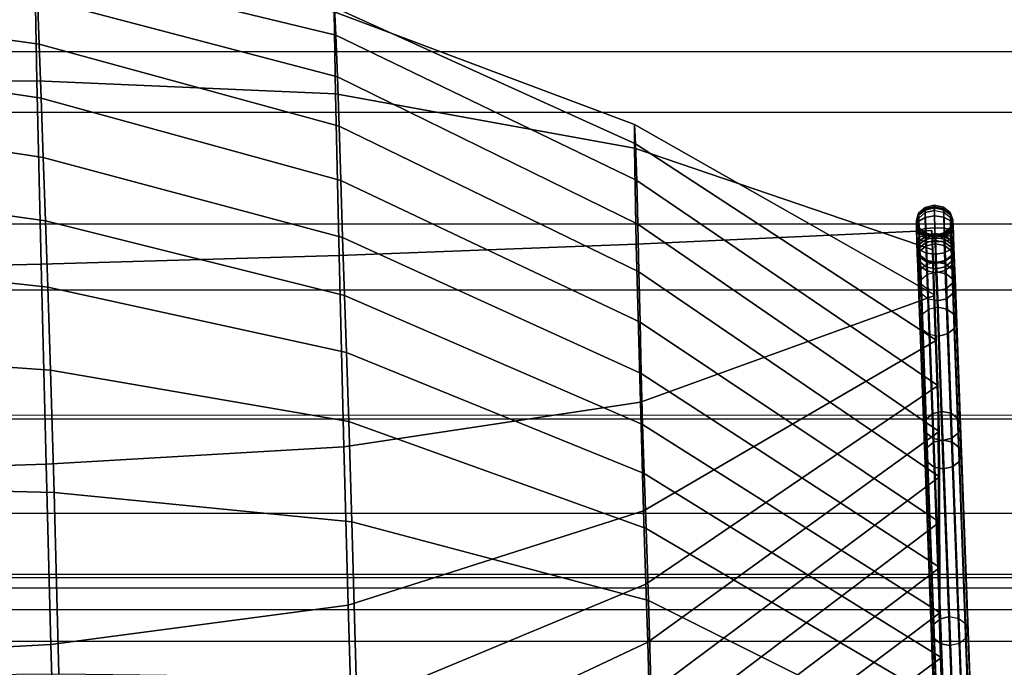
# Model space of a CAD drawing. Units: inches. Extents: x -41.3 to 41.4, y -14 to 21.6.
# Drawn here: x -6.5 to 0, y 13.1 to 17.4 of the extents above; entities that cross this region are included whole.
import ezdxf

# ---------------------------------------------------------------- set-up
doc = ezdxf.new("R2010")
doc.units = ezdxf.units.IN
doc.header["$MEASUREMENT"] = 0
doc.layers.add('SEAT-FABRIC', color=5, linetype='Continuous')
doc.layers.add('SEAT-WELT', color=5, linetype='Continuous')

msp = doc.modelspace()

# ---------------------------------------------------------------- linework, layer by layer
at = {"layer": 'SEAT-FABRIC'}
for points in [[(-7.6144, 16.789, 17.6926), (7.6372, 16.789, 17.6926), (7.6372, 18.0724, 19.3522), (-7.6144, 18.0724, 19.3522)], [(-6.4007, 17.7714, 26.1593), (-4.4305, 17.2941, 26.1788), (-4.4391, 17.4765, 27.4376), (-6.4077, 17.882, 27.4842)], [(-8.3701, 17.7718, 28.7846), (-6.4085, 17.7302, 28.7997), (-6.394, 16.9945, 29.8834), (-8.3542, 16.9827, 29.8588)], [(-8.3449, 17.5094, 23.4393), (-6.3788, 17.2362, 23.5546), (-6.3906, 17.5404, 24.8495), (-8.3563, 17.7738, 24.7653)], [(-6.4085, 17.7302, 28.7997), (-4.4427, 17.4482, 28.7057), (-4.4333, 16.9107, 29.8403), (-6.394, 16.9945, 29.8834)], [(-6.3906, 17.5404, 24.8495), (-4.421, 17.0224, 24.9359), (-4.4305, 17.2941, 26.1788), (-6.4007, 17.7714, 26.1593)], [(-7.615, 17.6943, 23.2879), (7.6377, 17.6943, 23.2879), (7.6377, 17.1848, 21.257), (-7.615, 17.1848, 21.257)], [(-6.3788, 17.2362, 23.5546), (-4.4103, 16.6977, 23.7057), (-4.421, 17.0224, 24.9359), (-6.3906, 17.5404, 24.8495)], [(-8.3319, 17.1784, 22.1283), (-6.3657, 16.8821, 22.2724), (-6.3788, 17.2362, 23.5546), (-8.3449, 17.5094, 23.4393)], [(-4.4391, 17.4765, 27.4376), (-2.4642, 16.5815, 27.374), (-2.4713, 16.7089, 28.5428), (-4.4427, 17.4482, 28.7057)], [(-4.4305, 17.2941, 26.1788), (-2.4545, 16.341, 26.222), (-2.4642, 16.5815, 27.374), (-4.4391, 17.4765, 27.4376)], [(-4.4427, 17.4482, 28.7057), (-2.4713, 16.7089, 28.5428), (-2.4714, 16.5541, 29.7039), (-4.4333, 16.9107, 29.8403)], [(-4.421, 17.0224, 24.9359), (-2.448, 16.0549, 25.0804), (-2.4545, 16.341, 26.222), (-4.4305, 17.2941, 26.1788)], [(-6.3657, 16.8821, 22.2724), (-4.3988, 16.341, 22.4843), (-4.4103, 16.6977, 23.7057), (-6.3788, 17.2362, 23.5546)], [(-8.3176, 16.792, 20.8326), (-6.3518, 16.4924, 21.0005), (-6.3657, 16.8821, 22.2724), (-8.3319, 17.1784, 22.1283)], [(7.6377, 17.1848, 21.257), (-7.615, 17.1848, 21.257), (-7.615, 16.0568, 19.4938), (7.6377, 16.0568, 19.4938)], [(-4.4103, 16.6977, 23.7057), (-2.4411, 15.7408, 23.9461), (-2.448, 16.0549, 25.0804), (-4.421, 17.0224, 24.9359)], [(-8.3542, 16.9827, 29.8588), (-6.394, 16.9945, 29.8834), (-6.366, 15.7921, 30.4283), (-8.3254, 15.7453, 30.3782)], [(-6.394, 16.9945, 29.8834), (-4.4333, 16.9107, 29.8403), (-4.4093, 15.849, 30.5155), (-6.366, 15.7921, 30.4283)], [(-6.3518, 16.4924, 21.0005), (-4.3869, 15.9658, 21.2685), (-4.3988, 16.341, 22.4843), (-6.3657, 16.8821, 22.2724)], [(-4.4333, 16.9107, 29.8403), (-2.4714, 16.5541, 29.7039), (-2.4591, 15.9222, 30.6624), (-4.4093, 15.849, 30.5155)], [(-8.3019, 16.3536, 19.5534), (-6.3372, 16.0769, 19.7368), (-6.3518, 16.4924, 21.0005), (-8.3176, 16.792, 20.8326)], [(7.6372, 15.6209, 15.9541), (-7.6144, 15.6209, 15.9541), (-7.6144, 16.789, 17.6926), (7.6372, 16.789, 17.6926)], [(-4.3988, 16.341, 22.4843), (-2.4337, 15.411, 22.8162), (-2.4411, 15.7408, 23.9461), (-4.4103, 16.6977, 23.7057)], [(-2.4713, 16.7089, 28.5428), (-0.5006, 15.5893, 28.7307), (-0.5117, 15.8867, 29.8169), (-2.4714, 16.5541, 29.7039)], [(-2.4642, 16.5815, 27.374), (-0.4896, 15.2918, 27.6445), (-0.5006, 15.5893, 28.7307), (-2.4713, 16.7089, 28.5428)], [(-2.4714, 16.5541, 29.7039), (-0.5117, 15.8867, 29.8169), (-0.5184, 16.0116, 30.869), (-2.4591, 15.9222, 30.6624)], [(-2.4545, 16.341, 26.222), (-0.4785, 14.9944, 26.5583), (-0.4896, 15.2918, 27.6445), (-2.4642, 16.5815, 27.374)], [(-6.3372, 16.0769, 19.7368), (-4.3747, 15.5848, 20.0545), (-4.3869, 15.9658, 21.2685), (-6.3518, 16.4924, 21.0005)], [(-8.2854, 15.8571, 18.2959), (-6.3221, 15.6406, 18.4803), (-6.3372, 16.0769, 19.7368), (-8.3019, 16.3536, 19.5534)], [(-4.3869, 15.9658, 21.2685), (-2.4261, 15.0743, 21.6884), (-2.4337, 15.411, 22.8162), (-4.3988, 16.341, 22.4843)], [(-2.448, 16.0549, 25.0804), (-0.4758, 14.6968, 25.4721), (-0.4785, 14.9944, 26.5583), (-2.4545, 16.341, 26.222)], [(-7.615, 16.0568, 19.4938), (7.6377, 16.0568, 19.4938), (7.6377, 14.773, 17.8306), (-7.615, 14.773, 17.8306)], [(-6.3221, 15.6406, 18.4803), (-4.3614, 15.2109, 18.8383), (-4.3747, 15.5848, 20.0545), (-6.3372, 16.0769, 19.7368)], [(-2.4411, 15.7408, 23.9461), (-0.4747, 14.3992, 24.3859), (-0.4758, 14.6968, 25.4721), (-2.448, 16.0549, 25.0804)], [(-0.5045, 15.5846, 29.9059), (-2.4318, 14.8864, 30.1885), (-2.4591, 15.9222, 30.6624), (-0.5184, 16.0116, 30.869)], [(-0.5117, 15.8867, 29.8169), (-0.5117, 15.8867, 29.8169), (-0.5045, 15.5846, 29.9059), (-0.5184, 16.0116, 30.869)], [(-2.4318, 14.8864, 30.1885), (-4.3781, 14.5924, 30.4856), (-4.4093, 15.849, 30.5155), (-2.4591, 15.9222, 30.6624)], [(-4.3747, 15.5848, 20.0545), (-2.4183, 14.7399, 20.5599), (-2.4261, 15.0743, 21.6884), (-4.3869, 15.9658, 21.2685)], [(-8.2658, 15.233, 17.0983), (-6.3045, 15.0962, 17.268), (-6.3221, 15.6406, 18.4803), (-8.2854, 15.8571, 18.2959)], [(-4.3781, 14.5924, 30.4856), (-6.334, 14.4792, 30.5691), (-6.366, 15.7921, 30.4283), (-4.4093, 15.849, 30.5155)], [(-0.5006, 15.5893, 28.7307), (-0.4935, 15.2872, 28.8196), (-0.5045, 15.5846, 29.9059), (-0.5117, 15.8867, 29.8169)], [(-6.334, 14.4792, 30.5691), (-8.2931, 14.4149, 30.5581), (-8.3254, 15.7453, 30.3782), (-6.366, 15.7921, 30.4283)], [(-2.4337, 15.411, 22.8162), (-0.4736, 14.1016, 23.2997), (-0.4747, 14.3992, 24.3859), (-2.4411, 15.7408, 23.9461)], [(-7.6144, 14.8023, 14.0245), (7.6372, 14.8013, 14.0217), (7.6372, 15.6209, 15.9541), (-7.6144, 15.6209, 15.9541)], [(-6.3045, 15.0962, 17.268), (-4.3461, 14.7597, 17.6494), (-4.3614, 15.2109, 18.8383), (-6.3221, 15.6406, 18.4803)], [(-4.3614, 15.2109, 18.8383), (-2.4065, 14.4179, 19.4279), (-2.4183, 14.7399, 20.5599), (-4.3747, 15.5848, 20.0545)], [(-0.4935, 15.2872, 28.8196), (-2.4109, 14.1711, 29.2604), (-2.4318, 14.8864, 30.1885), (-0.5045, 15.5846, 29.9059)], [(-0.4896, 15.2918, 27.6445), (-0.4824, 14.9897, 27.7334), (-0.4935, 15.2872, 28.8196), (-0.5006, 15.5893, 28.7307)], [(-2.4261, 15.0743, 21.6884), (-0.4726, 13.804, 22.2135), (-0.4736, 14.1016, 23.2997), (-2.4337, 15.411, 22.8162)], [(-0.4824, 14.9897, 27.7334), (-2.3954, 13.691, 28.1873), (-2.4109, 14.1711, 29.2604), (-0.4935, 15.2872, 28.8196)], [(-0.4785, 14.9944, 26.5583), (-0.4713, 14.6923, 26.6472), (-0.4824, 14.9897, 27.7334), (-0.4896, 15.2918, 27.6445)], [(-8.2403, 14.3411, 16.0917), (-6.281, 14.2924, 16.2161), (-6.3045, 15.0962, 17.268), (-8.2658, 15.233, 17.0983)], [(-4.3461, 14.7597, 17.6494), (-2.3937, 14.056, 18.3082), (-2.4065, 14.4179, 19.4279), (-4.3614, 15.2109, 18.8383)], [(-6.281, 14.2924, 16.2161), (-4.3261, 14.1009, 16.5657), (-4.3461, 14.7597, 17.6494), (-6.3045, 15.0962, 17.268)], [(-2.4183, 14.7399, 20.5599), (-0.4693, 13.5064, 21.1273), (-0.4726, 13.804, 22.2135), (-2.4261, 15.0743, 21.6884)], [(-0.4713, 14.6923, 26.6472), (-2.3825, 13.3097, 27.074), (-2.3954, 13.691, 28.1873), (-0.4824, 14.9897, 27.7334)], [(-0.4758, 14.6968, 25.4721), (-0.4686, 14.3947, 25.5609), (-0.4713, 14.6923, 26.6472), (-0.4785, 14.9944, 26.5583)], [(-2.4109, 14.1711, 29.2604), (-4.3499, 13.5535, 29.7805), (-4.3781, 14.5924, 30.4856), (-2.4318, 14.8864, 30.1885)], [(7.6377, 14.773, 17.8306), (-7.615, 14.773, 17.8306), (-7.615, 13.7558, 15.9947), (7.6377, 13.7558, 15.9947)], [(7.6372, 14.1552, 10.7562), (-7.6144, 14.1552, 10.7562), (-7.6144, 14.8023, 14.0245), (7.6372, 14.8013, 14.0217)], [(-4.3261, 14.1009, 16.5657), (-2.3783, 13.584, 17.2314), (-2.3937, 14.056, 18.3082), (-4.3461, 14.7597, 17.6494)], [(-2.4065, 14.4179, 19.4279), (-0.4582, 13.2089, 20.0411), (-0.4693, 13.5064, 21.1273), (-2.4183, 14.7399, 20.5599)], [(-0.4686, 14.3947, 25.5609), (-2.375, 12.9718, 25.9467), (-2.3825, 13.3097, 27.074), (-0.4713, 14.6923, 26.6472)], [(-0.4747, 14.3992, 24.3859), (-0.4675, 14.0971, 24.4747), (-0.4686, 14.3947, 25.5609), (-0.4758, 14.6968, 25.4721)], [(-4.3499, 13.5535, 29.7805), (-6.3028, 13.294, 30.0125), (-6.334, 14.4792, 30.5691), (-4.3781, 14.5924, 30.4856)], [(-6.3028, 13.294, 30.0125), (-8.2609, 13.1887, 30.0361), (-8.2931, 14.4149, 30.5581), (-6.334, 14.4792, 30.5691)], [(-2.3937, 14.056, 18.3082), (-0.4471, 12.9115, 18.9549), (-0.4582, 13.2089, 20.0411), (-2.4065, 14.4179, 19.4279)], [(-0.4675, 14.0971, 24.4747), (-2.3681, 12.6618, 24.8114), (-2.375, 12.9718, 25.9467), (-0.4686, 14.3947, 25.5609)], [(-0.4736, 14.1016, 23.2997), (-0.4664, 13.7994, 23.3885), (-0.4675, 14.0971, 24.4747), (-0.4747, 14.3992, 24.3859)], [(-8.2077, 13.0868, 15.6345), (-6.2497, 13.1012, 15.6707), (-6.281, 14.2924, 16.2161), (-8.2403, 14.3411, 16.0917)], [(-6.2497, 13.1012, 15.6707), (-4.2983, 13.0775, 15.8383), (-4.3261, 14.1009, 16.5657), (-6.281, 14.2924, 16.2161)], [(-2.3954, 13.691, 28.1873), (-4.3297, 12.8857, 28.7024), (-4.3499, 13.5535, 29.7805), (-2.4109, 14.1711, 29.2604)], [(-7.6145, 13.734, 7.447), (7.6372, 13.734, 7.447), (7.6372, 14.1552, 10.7562), (-7.6144, 14.1552, 10.7562)], [(-4.2983, 13.0775, 15.8383), (-2.3579, 12.8908, 16.2856), (-2.3783, 13.584, 17.2314), (-4.3261, 14.1009, 16.5657)], [(-0.4664, 13.7994, 23.3885), (-2.3615, 12.3685, 23.6716), (-2.3681, 12.6618, 24.8114), (-0.4675, 14.0971, 24.4747)], [(-0.4726, 13.804, 22.2135), (-0.4653, 13.5018, 22.3022), (-0.4664, 13.7994, 23.3885), (-0.4736, 14.1016, 23.2997)], [(-2.3783, 13.584, 17.2314), (-0.4361, 12.6141, 17.8687), (-0.4471, 12.9115, 18.9549), (-2.3937, 14.056, 18.3082)], [(-0.4653, 13.5018, 22.3022), (-2.3552, 12.0831, 22.5298), (-2.3615, 12.3685, 23.6716), (-0.4664, 13.7994, 23.3885)], [(-0.4693, 13.5064, 21.1273), (-0.4621, 13.2042, 21.216), (-0.4653, 13.5018, 22.3022), (-0.4726, 13.804, 22.2135)], [(-7.615, 13.7558, 15.9947), (7.6377, 13.7558, 15.9947), (7.6378, 13.0302, 14.0245), (-7.615, 13.0302, 14.0245)], [(7.6371, 13.6653, 7.1688), (-7.6145, 13.6653, 7.1688), (-7.6145, 13.734, 7.447), (7.6372, 13.734, 7.447)], [(-7.6145, 13.5238, 6.9201), (7.6371, 13.5238, 6.9201), (7.6371, 13.6653, 7.1688), (-7.6145, 13.6653, 7.1688)], [(-2.3825, 13.3097, 27.074), (-4.314, 12.4007, 27.5268), (-4.3297, 12.8857, 28.7024), (-2.3954, 13.691, 28.1873)], [(-2.3579, 12.8908, 16.2856), (-0.425, 12.3167, 16.7824), (-0.4361, 12.6141, 17.8687), (-2.3783, 13.584, 17.2314)], [(7.6371, 13.3139, 6.7256), (-7.6145, 13.3139, 6.7256), (-7.6145, 13.5238, 6.9201), (7.6371, 13.5238, 6.9201)], [(-4.3297, 12.8857, 28.7024), (-6.2793, 12.4916, 28.9589), (-6.3028, 13.294, 30.0125), (-4.3499, 13.5535, 29.7805)], [(-0.4621, 13.2042, 21.216), (-2.3483, 11.7963, 21.3883), (-2.3552, 12.0831, 22.5298), (-0.4653, 13.5018, 22.3022)], [(-0.4582, 13.2089, 20.0411), (-0.451, 12.9068, 20.1298), (-0.4621, 13.2042, 21.216), (-0.4693, 13.5064, 21.1273)], [(-6.2793, 12.4916, 28.9589), (-8.2359, 12.3186, 29.0083), (-8.2609, 13.1887, 30.0361), (-6.3028, 13.294, 30.0125)], [(-7.6145, 13.0602, 6.5922), (7.6371, 13.0602, 6.5922), (7.6371, 13.3139, 6.7256), (-7.6145, 13.3139, 6.7256)], [(-2.375, 12.9718, 25.9467), (-4.3015, 12.0005, 26.3192), (-4.314, 12.4007, 27.5268), (-2.3825, 13.3097, 27.074)], [(-0.451, 12.9068, 20.1298), (-2.337, 11.4981, 20.2498), (-2.3483, 11.7963, 21.3883), (-0.4621, 13.2042, 21.216)], [(-0.4471, 12.9115, 18.9549), (-0.44, 12.6093, 19.0436), (-0.451, 12.9068, 20.1298), (-0.4582, 13.2089, 20.0411)]]:
    msp.add_3dface(points, dxfattribs=at)
at = {"layer": 'SEAT-WELT'}
for points in [[(-0.6052, 16.1127, 30.759), (-0.6054, 16.1272, 30.6879), (-0.5628, 16.1643, 30.6886), (-0.5627, 16.147, 30.7732)], [(-0.6054, 16.1272, 30.6879), (-0.6049, 16.1175, 30.6083), (-0.5622, 16.1538, 30.6005), (-0.5628, 16.1643, 30.6886)], [(-0.5627, 16.147, 30.7732), (-0.5628, 16.1643, 30.6886), (-0.5024, 16.179, 30.6889), (-0.5022, 16.1606, 30.7786)], [(-0.5628, 16.1643, 30.6886), (-0.5622, 16.1538, 30.6005), (-0.5018, 16.1681, 30.5977), (-0.5024, 16.179, 30.6889)], [(-0.5622, 16.1538, 30.6005), (-0.5614, 16.1303, 30.5123), (-0.5009, 16.1445, 30.5086), (-0.5018, 16.1681, 30.5977)], [(-0.4407, 16.1559, 30.6008), (-0.4413, 16.1665, 30.6889), (-0.5024, 16.179, 30.6889), (-0.5018, 16.1681, 30.5977)], [(-0.4413, 16.1665, 30.6889), (-0.4412, 16.1491, 30.7735), (-0.5022, 16.1606, 30.7786), (-0.5024, 16.179, 30.6889)], [(-0.4399, 16.1325, 30.5126), (-0.4407, 16.1559, 30.6008), (-0.5018, 16.1681, 30.5977), (-0.5009, 16.1445, 30.5086)], [(-0.3965, 16.1214, 30.6088), (-0.397, 16.131, 30.6884), (-0.4413, 16.1665, 30.6889), (-0.4407, 16.1559, 30.6008)], [(-0.397, 16.131, 30.6884), (-0.3969, 16.1165, 30.7596), (-0.4412, 16.1491, 30.7735), (-0.4413, 16.1665, 30.6889)], [(-0.6196, 16.0678, 30.7401), (-0.6197, 16.0784, 30.6871), (-0.6054, 16.1272, 30.6879), (-0.6052, 16.1127, 30.759)], [(-0.6197, 16.0784, 30.6871), (-0.6192, 16.0699, 30.6189), (-0.6049, 16.1175, 30.6083), (-0.6054, 16.1272, 30.6879)], [(-0.619, 16.0393, 30.782), (-0.6196, 16.0678, 30.7401), (-0.6052, 16.1127, 30.759), (-0.6045, 16.0728, 30.8173)], [(-0.6192, 16.0699, 30.6189), (-0.6184, 16.0477, 30.5356), (-0.604, 16.0946, 30.5222), (-0.6049, 16.1175, 30.6083)], [(-0.6045, 16.0728, 30.8173), (-0.6052, 16.1127, 30.759), (-0.5627, 16.147, 30.7732), (-0.5617, 16.0985, 30.8439)], [(-0.6049, 16.1175, 30.6083), (-0.604, 16.0946, 30.5222), (-0.5614, 16.1303, 30.5123), (-0.5622, 16.1538, 30.6005)], [(-0.6031, 16.0148, 30.8505), (-0.6045, 16.0728, 30.8173), (-0.5617, 16.0985, 30.8439), (-0.56, 16.025, 30.8857)], [(-0.5559, 15.9793, 30.0197), (-0.5614, 16.1303, 30.5123), (-0.604, 16.0946, 30.5222), (-0.5986, 15.9435, 30.0292)], [(-0.5617, 16.0985, 30.8439), (-0.5627, 16.147, 30.7732), (-0.5022, 16.1606, 30.7786), (-0.5012, 16.1089, 30.854)], [(-0.56, 16.025, 30.8857), (-0.5617, 16.0985, 30.8439), (-0.5012, 16.1089, 30.854), (-0.4994, 16.0296, 30.899)], [(-0.4955, 15.9935, 30.0163), (-0.5009, 16.1445, 30.5086), (-0.5614, 16.1303, 30.5123), (-0.5559, 15.9793, 30.0197)], [(-0.4412, 16.1491, 30.7735), (-0.4402, 16.1006, 30.8442), (-0.5012, 16.1089, 30.854), (-0.5022, 16.1606, 30.7786)], [(-0.4402, 16.1006, 30.8442), (-0.4385, 16.0271, 30.886), (-0.4994, 16.0296, 30.899), (-0.5012, 16.1089, 30.854)], [(-0.4399, 16.1325, 30.5126), (-0.4344, 15.9815, 30.02), (-0.4955, 15.9935, 30.0163), (-0.5009, 16.1445, 30.5086)], [(-0.3969, 16.1165, 30.7596), (-0.3961, 16.0765, 30.8179), (-0.4402, 16.1006, 30.8442), (-0.4412, 16.1491, 30.7735)], [(-0.3956, 16.0985, 30.5227), (-0.3965, 16.1214, 30.6088), (-0.4407, 16.1559, 30.6008), (-0.4399, 16.1325, 30.5126)], [(-0.3961, 16.0765, 30.8179), (-0.3948, 16.0184, 30.8511), (-0.4385, 16.0271, 30.886), (-0.4402, 16.1006, 30.8442)], [(-0.3956, 16.0985, 30.5227), (-0.3902, 15.9473, 30.0297), (-0.4344, 15.9815, 30.02), (-0.4399, 16.1325, 30.5126)], [(-0.3798, 16.0744, 30.6195), (-0.3802, 16.0829, 30.6877), (-0.397, 16.131, 30.6884), (-0.3965, 16.1214, 30.6088)], [(-0.3802, 16.0829, 30.6877), (-0.3801, 16.0722, 30.7408), (-0.3969, 16.1165, 30.7596), (-0.397, 16.131, 30.6884)], [(-0.3801, 16.0722, 30.7408), (-0.3796, 16.0436, 30.7827), (-0.3961, 16.0765, 30.8179), (-0.3969, 16.1165, 30.7596)], [(-0.3789, 16.0522, 30.5362), (-0.3798, 16.0744, 30.6195), (-0.3965, 16.1214, 30.6088), (-0.3956, 16.0985, 30.5227)], [(-0.3789, 16.0522, 30.5362), (-0.3735, 15.9009, 30.0426), (-0.3902, 15.9473, 30.0297), (-0.3956, 16.0985, 30.5227)], [(-0.6028, 16.0234, 30.7214), (-0.6029, 16.0302, 30.6864), (-0.6197, 16.0784, 30.6871), (-0.6196, 16.0678, 30.7401)], [(-0.6029, 16.0302, 30.6864), (-0.6025, 16.0229, 30.6296), (-0.6192, 16.0699, 30.6189), (-0.6197, 16.0784, 30.6871)], [(-0.6025, 16.0063, 30.7467), (-0.6028, 16.0234, 30.7214), (-0.6196, 16.0678, 30.7401), (-0.619, 16.0393, 30.782)], [(-0.6025, 16.0229, 30.6296), (-0.6017, 16.0014, 30.5491), (-0.6184, 16.0477, 30.5356), (-0.6192, 16.0699, 30.6189)], [(-0.6182, 16.0019, 30.8037), (-0.619, 16.0393, 30.782), (-0.6045, 16.0728, 30.8173), (-0.6031, 16.0148, 30.8505)], [(-0.6022, 15.9895, 30.7569), (-0.6025, 16.0063, 30.7467), (-0.619, 16.0393, 30.782), (-0.6182, 16.0019, 30.8037)], [(-0.5986, 15.9435, 30.0292), (-0.604, 16.0946, 30.5222), (-0.6184, 16.0477, 30.5356), (-0.613, 15.8964, 30.042)], [(-0.613, 15.8964, 30.042), (-0.6184, 16.0477, 30.5356), (-0.6017, 16.0014, 30.5491), (-0.5962, 15.85, 30.0549)], [(-0.4367, 15.9905, 30.6379), (-0.4371, 15.9969, 30.6863), (-0.3945, 16.0341, 30.6869), (-0.3941, 16.0267, 30.6301)], [(-0.4371, 15.9969, 30.6863), (-0.4371, 15.9929, 30.7078), (-0.3945, 16.0272, 30.722), (-0.3945, 16.0341, 30.6869)], [(-0.3796, 16.0436, 30.7827), (-0.3787, 16.0061, 30.8043), (-0.3948, 16.0184, 30.8511), (-0.3961, 16.0765, 30.8179)], [(-0.3941, 16.0267, 30.6301), (-0.3945, 16.0341, 30.6869), (-0.3802, 16.0829, 30.6877), (-0.3798, 16.0744, 30.6195)], [(-0.3945, 16.0341, 30.6869), (-0.3945, 16.0272, 30.722), (-0.3801, 16.0722, 30.7408), (-0.3802, 16.0829, 30.6877)], [(-0.3945, 16.0272, 30.722), (-0.3941, 16.0101, 30.7473), (-0.3796, 16.0436, 30.7827), (-0.3801, 16.0722, 30.7408)], [(-0.3933, 16.0053, 30.5496), (-0.3941, 16.0267, 30.6301), (-0.3798, 16.0744, 30.6195), (-0.3789, 16.0522, 30.5362)], [(-0.3941, 16.0101, 30.7473), (-0.3938, 15.9932, 30.7574), (-0.3787, 16.0061, 30.8043), (-0.3796, 16.0436, 30.7827)], [(-0.3933, 16.0053, 30.5496), (-0.3879, 15.8538, 30.0554), (-0.3735, 15.9009, 30.0426), (-0.3789, 16.0522, 30.5362)], [(-0.6172, 15.9595, 30.8037), (-0.6182, 16.0019, 30.8037), (-0.6031, 16.0148, 30.8505), (-0.6015, 15.9483, 30.8509)], [(-0.6018, 15.9713, 30.7566), (-0.6022, 15.9895, 30.7569), (-0.6182, 16.0019, 30.8037), (-0.6172, 15.9595, 30.8037)], [(-0.6011, 15.9458, 30.7437), (-0.6018, 15.9713, 30.7566), (-0.6172, 15.9595, 30.8037), (-0.616, 15.9154, 30.7817)], [(-0.6015, 15.9483, 30.8509), (-0.6031, 16.0148, 30.8505), (-0.56, 16.025, 30.8857), (-0.558, 15.9405, 30.8862)], [(-0.5585, 15.9908, 30.7075), (-0.5586, 15.9948, 30.686), (-0.6029, 16.0302, 30.6864), (-0.6028, 16.0234, 30.7214)], [(-0.5586, 15.9948, 30.686), (-0.5582, 15.9883, 30.6376), (-0.6025, 16.0229, 30.6296), (-0.6029, 16.0302, 30.6864)], [(-0.5584, 15.9823, 30.7205), (-0.5585, 15.9908, 30.7075), (-0.6028, 16.0234, 30.7214), (-0.6025, 16.0063, 30.7467)], [(-0.5582, 15.9883, 30.6376), (-0.5574, 15.9674, 30.5592), (-0.6017, 16.0014, 30.5491), (-0.6025, 16.0229, 30.6296)], [(-0.5584, 15.9809, 30.722), (-0.5584, 15.9823, 30.7205), (-0.6025, 16.0063, 30.7467), (-0.6022, 15.9895, 30.7569)], [(-0.5584, 15.9807, 30.7214), (-0.5584, 15.9809, 30.722), (-0.6022, 15.9895, 30.7569), (-0.6018, 15.9713, 30.7566)], [(-0.5581, 15.9691, 30.7154), (-0.5584, 15.9807, 30.7214), (-0.6018, 15.9713, 30.7566), (-0.6011, 15.9458, 30.7437)], [(-0.5962, 15.85, 30.0549), (-0.6017, 16.0014, 30.5491), (-0.5574, 15.9674, 30.5592), (-0.552, 15.8158, 30.0646)], [(-0.5577, 15.9541, 30.6968), (-0.5581, 15.9691, 30.7154), (-0.6011, 15.9458, 30.7437), (-0.6004, 15.9219, 30.7151)], [(-0.5465, 15.726, 29.0946), (-0.5559, 15.9793, 30.0197), (-0.5986, 15.9435, 30.0292), (-0.5891, 15.6901, 29.1041)], [(-0.558, 15.9405, 30.8862), (-0.56, 16.025, 30.8857), (-0.4994, 16.0296, 30.899), (-0.4972, 15.9383, 30.8996)], [(-0.4975, 15.9793, 30.7023), (-0.4975, 15.9822, 30.6859), (-0.5586, 15.9948, 30.686), (-0.5585, 15.9908, 30.7075)], [(-0.4975, 15.9822, 30.6859), (-0.4972, 15.9761, 30.6407), (-0.5582, 15.9883, 30.6376), (-0.5586, 15.9948, 30.686)], [(-0.4974, 15.974, 30.7107), (-0.4975, 15.9793, 30.7023), (-0.5585, 15.9908, 30.7075), (-0.5584, 15.9823, 30.7205)], [(-0.4975, 15.9786, 30.7049), (-0.4977, 15.985, 30.7083), (-0.5584, 15.9807, 30.7214), (-0.5581, 15.9691, 30.7154)], [(-0.4977, 15.985, 30.7083), (-0.4975, 15.9784, 30.709), (-0.5584, 15.9809, 30.722), (-0.5584, 15.9807, 30.7214)], [(-0.4975, 15.9784, 30.709), (-0.4974, 15.974, 30.7107), (-0.5584, 15.9823, 30.7205), (-0.5584, 15.9809, 30.722)], [(-0.4972, 15.9761, 30.6407), (-0.4964, 15.9554, 30.5632), (-0.5574, 15.9674, 30.5592), (-0.5582, 15.9883, 30.6376)], [(-0.4972, 15.967, 30.6901), (-0.4975, 15.9786, 30.7049), (-0.5581, 15.9691, 30.7154), (-0.5577, 15.9541, 30.6968)], [(-0.4965, 15.9476, 30.6437), (-0.4972, 15.967, 30.6901), (-0.5577, 15.9541, 30.6968), (-0.557, 15.9336, 30.6478)], [(-0.552, 15.8158, 30.0646), (-0.5574, 15.9674, 30.5592), (-0.4964, 15.9554, 30.5632), (-0.491, 15.8037, 30.0683)], [(-0.486, 15.7402, 29.0912), (-0.4955, 15.9935, 30.0163), (-0.5559, 15.9793, 30.0197), (-0.5465, 15.726, 29.0946)], [(-0.4385, 16.0271, 30.886), (-0.4364, 15.9426, 30.8865), (-0.4972, 15.9383, 30.8996), (-0.4994, 16.0296, 30.899)], [(-0.4975, 15.9784, 30.709), (-0.4977, 15.985, 30.7083), (-0.4369, 15.9828, 30.7217), (-0.4369, 15.983, 30.7223)], [(-0.4977, 15.985, 30.7083), (-0.4975, 15.9786, 30.7049), (-0.4366, 15.9713, 30.7157), (-0.4369, 15.9828, 30.7217)], [(-0.4972, 15.9761, 30.6407), (-0.4975, 15.9822, 30.6859), (-0.4371, 15.9969, 30.6863), (-0.4367, 15.9905, 30.6379)], [(-0.4975, 15.9822, 30.6859), (-0.4975, 15.9793, 30.7023), (-0.4371, 15.9929, 30.7078), (-0.4371, 15.9969, 30.6863)], [(-0.4975, 15.9793, 30.7023), (-0.4974, 15.974, 30.7107), (-0.4369, 15.9844, 30.7208), (-0.4371, 15.9929, 30.7078)], [(-0.4974, 15.974, 30.7107), (-0.4975, 15.9784, 30.709), (-0.4369, 15.983, 30.7223), (-0.4369, 15.9844, 30.7208)], [(-0.4975, 15.9786, 30.7049), (-0.4972, 15.967, 30.6901), (-0.4361, 15.9563, 30.6971), (-0.4366, 15.9713, 30.7157)], [(-0.4964, 15.9554, 30.5632), (-0.4972, 15.9761, 30.6407), (-0.4367, 15.9905, 30.6379), (-0.436, 15.9696, 30.5595)], [(-0.4972, 15.967, 30.6901), (-0.4965, 15.9476, 30.6437), (-0.4355, 15.9357, 30.6481), (-0.4361, 15.9563, 30.6971)], [(-0.4964, 15.9554, 30.5632), (-0.491, 15.8037, 30.0683), (-0.4305, 15.818, 30.0649), (-0.436, 15.9696, 30.5595)], [(-0.4955, 15.9935, 30.0163), (-0.486, 15.7402, 29.0912), (-0.425, 15.7282, 29.0949), (-0.4344, 15.9815, 30.02)], [(-0.3948, 16.0184, 30.8511), (-0.3931, 15.952, 30.8513), (-0.4364, 15.9426, 30.8865), (-0.4385, 16.0271, 30.886)], [(-0.4371, 15.9929, 30.7078), (-0.4369, 15.9844, 30.7208), (-0.3941, 16.0101, 30.7473), (-0.3945, 16.0272, 30.722)], [(-0.4369, 15.9844, 30.7208), (-0.4369, 15.983, 30.7223), (-0.3938, 15.9932, 30.7574), (-0.3941, 16.0101, 30.7473)], [(-0.4369, 15.983, 30.7223), (-0.4369, 15.9828, 30.7217), (-0.3934, 15.975, 30.7571), (-0.3938, 15.9932, 30.7574)], [(-0.4369, 15.9828, 30.7217), (-0.4366, 15.9713, 30.7157), (-0.3927, 15.9495, 30.7442), (-0.3934, 15.975, 30.7571)], [(-0.436, 15.9696, 30.5595), (-0.4367, 15.9905, 30.6379), (-0.3941, 16.0267, 30.6301), (-0.3933, 16.0053, 30.5496)], [(-0.4366, 15.9713, 30.7157), (-0.4361, 15.9563, 30.6971), (-0.392, 15.9257, 30.7155), (-0.3927, 15.9495, 30.7442)], [(-0.436, 15.9696, 30.5595), (-0.4305, 15.818, 30.0649), (-0.3879, 15.8538, 30.0554), (-0.3933, 16.0053, 30.5496)], [(-0.4344, 15.9815, 30.02), (-0.425, 15.7282, 29.0949), (-0.3808, 15.694, 29.1046), (-0.3902, 15.9473, 30.0297)], [(-0.3787, 16.0061, 30.8043), (-0.3777, 15.9637, 30.8042), (-0.3931, 15.952, 30.8513), (-0.3948, 16.0184, 30.8511)], [(-0.3938, 15.9932, 30.7574), (-0.3934, 15.975, 30.7571), (-0.3777, 15.9637, 30.8042), (-0.3787, 16.0061, 30.8043)], [(-0.3934, 15.975, 30.7571), (-0.3927, 15.9495, 30.7442), (-0.3765, 15.9198, 30.7822), (-0.3777, 15.9637, 30.8042)], [(-0.616, 15.9154, 30.7817), (-0.6172, 15.9595, 30.8037), (-0.6015, 15.9483, 30.8509), (-0.5998, 15.8856, 30.8197)], [(-0.6004, 15.9219, 30.7151), (-0.6011, 15.9458, 30.7437), (-0.616, 15.9154, 30.7817), (-0.615, 15.8797, 30.7396)], [(-0.615, 15.8797, 30.7396), (-0.616, 15.9154, 30.7817), (-0.5998, 15.8856, 30.8197), (-0.5984, 15.8381, 30.7641)], [(-0.5997, 15.8983, 30.659), (-0.6004, 15.9219, 30.7151), (-0.615, 15.8797, 30.7396), (-0.6141, 15.8519, 30.6741)], [(-0.5891, 15.6901, 29.1041), (-0.5986, 15.9435, 30.0292), (-0.613, 15.8964, 30.042), (-0.6035, 15.6431, 29.1169)], [(-0.5998, 15.8856, 30.8197), (-0.6015, 15.9483, 30.8509), (-0.558, 15.9405, 30.8862), (-0.5559, 15.8639, 30.8482)], [(-0.557, 15.9336, 30.6478), (-0.5577, 15.9541, 30.6968), (-0.6004, 15.9219, 30.7151), (-0.5997, 15.8983, 30.659)], [(-0.5562, 15.9112, 30.5697), (-0.557, 15.9336, 30.6478), (-0.5997, 15.8983, 30.659), (-0.5988, 15.8753, 30.5788)], [(-0.5515, 15.7915, 30.071), (-0.5562, 15.9112, 30.5697), (-0.5988, 15.8753, 30.5788), (-0.5941, 15.7556, 30.0806)], [(-0.5559, 15.8639, 30.8482), (-0.558, 15.9405, 30.8862), (-0.4972, 15.9383, 30.8996), (-0.495, 15.8566, 30.859)], [(-0.4957, 15.9254, 30.5664), (-0.4965, 15.9476, 30.6437), (-0.557, 15.9336, 30.6478), (-0.5562, 15.9112, 30.5697)], [(-0.491, 15.8057, 30.0676), (-0.4957, 15.9254, 30.5664), (-0.5562, 15.9112, 30.5697), (-0.5515, 15.7915, 30.071)], [(-0.4364, 15.9426, 30.8865), (-0.4345, 15.8661, 30.8485), (-0.495, 15.8566, 30.859), (-0.4972, 15.9383, 30.8996)], [(-0.4965, 15.9476, 30.6437), (-0.4957, 15.9254, 30.5664), (-0.4347, 15.9134, 30.57), (-0.4355, 15.9357, 30.6481)], [(-0.4957, 15.9254, 30.5664), (-0.491, 15.8057, 30.0676), (-0.43, 15.7936, 30.0713), (-0.4347, 15.9134, 30.57)], [(-0.3931, 15.952, 30.8513), (-0.3914, 15.8894, 30.8201), (-0.4345, 15.8661, 30.8485), (-0.4364, 15.9426, 30.8865)], [(-0.4361, 15.9563, 30.6971), (-0.4355, 15.9357, 30.6481), (-0.3913, 15.9021, 30.6595), (-0.392, 15.9257, 30.7155)], [(-0.4355, 15.9357, 30.6481), (-0.4347, 15.9134, 30.57), (-0.3904, 15.8791, 30.5793), (-0.3913, 15.9021, 30.6595)], [(-0.4347, 15.9134, 30.57), (-0.43, 15.7936, 30.0713), (-0.3858, 15.7595, 30.081), (-0.3904, 15.8791, 30.5793)], [(-0.3777, 15.9637, 30.8042), (-0.3765, 15.9198, 30.7822), (-0.3914, 15.8894, 30.8201), (-0.3931, 15.952, 30.8513)], [(-0.3927, 15.9495, 30.7442), (-0.392, 15.9257, 30.7155), (-0.3755, 15.8841, 30.74), (-0.3765, 15.9198, 30.7822)], [(-0.392, 15.9257, 30.7155), (-0.3913, 15.9021, 30.6595), (-0.3746, 15.8563, 30.6746), (-0.3755, 15.8841, 30.74)], [(-0.3765, 15.9198, 30.7822), (-0.3755, 15.8841, 30.74), (-0.39, 15.8419, 30.7645), (-0.3914, 15.8894, 30.8201)], [(-0.3902, 15.9473, 30.0297), (-0.3808, 15.694, 29.1046), (-0.3641, 15.6475, 29.1175), (-0.3735, 15.9009, 30.0426)], [(-0.6141, 15.8519, 30.6741), (-0.615, 15.8797, 30.7396), (-0.5984, 15.8381, 30.7641), (-0.5974, 15.8061, 30.6892)], [(-0.5988, 15.8753, 30.5788), (-0.5997, 15.8983, 30.659), (-0.6141, 15.8519, 30.6741), (-0.6132, 15.8281, 30.5912)], [(-0.6132, 15.8281, 30.5912), (-0.6141, 15.8519, 30.6741), (-0.5974, 15.8061, 30.6892), (-0.5965, 15.7815, 30.6035)], [(-0.5941, 15.7556, 30.0806), (-0.5988, 15.8753, 30.5788), (-0.6132, 15.8281, 30.5912), (-0.6085, 15.7086, 30.0934)], [(-0.6035, 15.6431, 29.1169), (-0.613, 15.8964, 30.042), (-0.5962, 15.85, 30.0549), (-0.5868, 15.5966, 29.1298)], [(-0.5984, 15.8381, 30.7641), (-0.5998, 15.8856, 30.8197), (-0.5559, 15.8639, 30.8482), (-0.5543, 15.8075, 30.7825)], [(-0.5974, 15.8061, 30.6892), (-0.5984, 15.8381, 30.7641), (-0.5543, 15.8075, 30.7825), (-0.5531, 15.7724, 30.7006)], [(-0.5868, 15.5966, 29.1298), (-0.5962, 15.85, 30.0549), (-0.552, 15.8158, 30.0646), (-0.5426, 15.5624, 29.1394)], [(-0.5543, 15.8075, 30.7825), (-0.5559, 15.8639, 30.8482), (-0.495, 15.8566, 30.859), (-0.4933, 15.7968, 30.7895)], [(-0.4345, 15.8661, 30.8485), (-0.4328, 15.8097, 30.7828), (-0.4933, 15.7968, 30.7895), (-0.495, 15.8566, 30.859)], [(-0.3914, 15.8894, 30.8201), (-0.39, 15.8419, 30.7645), (-0.4328, 15.8097, 30.7828), (-0.4345, 15.8661, 30.8485)], [(-0.39, 15.8419, 30.7645), (-0.389, 15.8099, 30.6897), (-0.4317, 15.7746, 30.7009), (-0.4328, 15.8097, 30.7828)], [(-0.3879, 15.8538, 30.0554), (-0.3784, 15.6004, 29.1302), (-0.4211, 15.5646, 29.1397), (-0.4305, 15.818, 30.0649)], [(-0.3913, 15.9021, 30.6595), (-0.3904, 15.8791, 30.5793), (-0.3737, 15.8325, 30.5917), (-0.3746, 15.8563, 30.6746)], [(-0.3904, 15.8791, 30.5793), (-0.3858, 15.7595, 30.081), (-0.3691, 15.713, 30.0939), (-0.3737, 15.8325, 30.5917)], [(-0.3755, 15.8841, 30.74), (-0.3746, 15.8563, 30.6746), (-0.389, 15.8099, 30.6897), (-0.39, 15.8419, 30.7645)], [(-0.3746, 15.8563, 30.6746), (-0.3737, 15.8325, 30.5917), (-0.3881, 15.7853, 30.604), (-0.389, 15.8099, 30.6897)], [(-0.3735, 15.9009, 30.0426), (-0.3641, 15.6475, 29.1175), (-0.3784, 15.6004, 29.1302), (-0.3879, 15.8538, 30.0554)], [(-0.6085, 15.7086, 30.0934), (-0.6132, 15.8281, 30.5912), (-0.5965, 15.7815, 30.6035), (-0.5918, 15.6621, 30.1062)], [(-0.5965, 15.7815, 30.6035), (-0.5974, 15.8061, 30.6892), (-0.5531, 15.7724, 30.7006), (-0.5522, 15.7472, 30.6129)], [(-0.5918, 15.6621, 30.1062), (-0.5965, 15.7815, 30.6035), (-0.5522, 15.7472, 30.6129), (-0.5476, 15.6279, 30.1159)], [(-0.5515, 15.7915, 30.071), (-0.5405, 15.4948, 28.9878), (-0.5831, 15.459, 28.9973), (-0.5941, 15.7556, 30.0806)], [(-0.5531, 15.7724, 30.7006), (-0.5543, 15.8075, 30.7825), (-0.4933, 15.7968, 30.7895), (-0.4921, 15.7606, 30.705)], [(-0.5426, 15.5624, 29.1394), (-0.552, 15.8158, 30.0646), (-0.491, 15.8037, 30.0683), (-0.4816, 15.5504, 29.1432)], [(-0.491, 15.8057, 30.0676), (-0.48, 15.509, 28.9843), (-0.5405, 15.4948, 28.9878), (-0.5515, 15.7915, 30.071)], [(-0.4328, 15.8097, 30.7828), (-0.4317, 15.7746, 30.7009), (-0.4921, 15.7606, 30.705), (-0.4933, 15.7968, 30.7895)], [(-0.4317, 15.7746, 30.7009), (-0.4307, 15.7494, 30.6132), (-0.4912, 15.7351, 30.6165), (-0.4921, 15.7606, 30.705)], [(-0.4305, 15.818, 30.0649), (-0.4211, 15.5646, 29.1397), (-0.4816, 15.5504, 29.1432), (-0.491, 15.8037, 30.0683)], [(-0.491, 15.8057, 30.0676), (-0.48, 15.509, 28.9843), (-0.419, 15.497, 28.9881), (-0.43, 15.7936, 30.0713)], [(-0.389, 15.8099, 30.6897), (-0.3881, 15.7853, 30.604), (-0.4307, 15.7494, 30.6132), (-0.4317, 15.7746, 30.7009)], [(-0.3881, 15.7853, 30.604), (-0.3834, 15.6659, 30.1067), (-0.4261, 15.6301, 30.1162), (-0.4307, 15.7494, 30.6132)], [(-0.43, 15.7936, 30.0713), (-0.419, 15.497, 28.9881), (-0.3747, 15.4628, 28.9978), (-0.3858, 15.7595, 30.081)], [(-0.3737, 15.8325, 30.5917), (-0.3691, 15.713, 30.0939), (-0.3834, 15.6659, 30.1067), (-0.3881, 15.7853, 30.604)], [(-0.5941, 15.7556, 30.0806), (-0.5831, 15.459, 28.9973), (-0.5975, 15.4119, 29.0101), (-0.6085, 15.7086, 30.0934)], [(-0.6085, 15.7086, 30.0934), (-0.5975, 15.4119, 29.0101), (-0.5808, 15.3654, 29.0229), (-0.5918, 15.6621, 30.1062)], [(-0.5465, 15.726, 29.0946), (-0.5124, 14.8104, 25.7513), (-0.555, 14.7746, 25.7608), (-0.5891, 15.6901, 29.1041)], [(-0.5522, 15.7472, 30.6129), (-0.5531, 15.7724, 30.7006), (-0.4921, 15.7606, 30.705), (-0.4912, 15.7351, 30.6165)], [(-0.5476, 15.6279, 30.1159), (-0.5522, 15.7472, 30.6129), (-0.4912, 15.7351, 30.6165), (-0.4865, 15.6159, 30.1197)], [(-0.486, 15.7402, 29.0912), (-0.4519, 14.8247, 25.7478), (-0.5124, 14.8104, 25.7513), (-0.5465, 15.726, 29.0946)], [(-0.4307, 15.7494, 30.6132), (-0.4261, 15.6301, 30.1162), (-0.4865, 15.6159, 30.1197), (-0.4912, 15.7351, 30.6165)], [(-0.486, 15.7402, 29.0912), (-0.4519, 14.8247, 25.7478), (-0.3909, 14.8126, 25.7516), (-0.425, 15.7282, 29.0949)], [(-0.425, 15.7282, 29.0949), (-0.3909, 14.8126, 25.7516), (-0.3467, 14.7784, 25.7612), (-0.3808, 15.694, 29.1046)], [(-0.3858, 15.7595, 30.081), (-0.3747, 15.4628, 28.9978), (-0.358, 15.4163, 29.0106), (-0.3691, 15.713, 30.0939)], [(-0.3691, 15.713, 30.0939), (-0.358, 15.4163, 29.0106), (-0.3724, 15.3693, 29.0234), (-0.3834, 15.6659, 30.1067)], [(-0.5891, 15.6901, 29.1041), (-0.555, 14.7746, 25.7608), (-0.5694, 14.7275, 25.7735), (-0.6035, 15.6431, 29.1169)], [(-0.5918, 15.6621, 30.1062), (-0.5808, 15.3654, 29.0229), (-0.5365, 15.3312, 29.0326), (-0.5476, 15.6279, 30.1159)], [(-0.3834, 15.6659, 30.1067), (-0.3724, 15.3693, 29.0234), (-0.415, 15.3334, 29.0329), (-0.4261, 15.6301, 30.1162)], [(-0.3808, 15.694, 29.1046), (-0.3467, 14.7784, 25.7612), (-0.33, 14.732, 25.7741), (-0.3641, 15.6475, 29.1175)], [(-0.3641, 15.6475, 29.1175), (-0.33, 14.732, 25.7741), (-0.3443, 14.6849, 25.7868), (-0.3784, 15.6004, 29.1302)], [(-0.6035, 15.6431, 29.1169), (-0.5694, 14.7275, 25.7735), (-0.5527, 14.6811, 25.7863), (-0.5868, 15.5966, 29.1298)], [(-0.5868, 15.5966, 29.1298), (-0.5527, 14.6811, 25.7863), (-0.5085, 14.6469, 25.796), (-0.5426, 15.5624, 29.1394)], [(-0.5476, 15.6279, 30.1159), (-0.5365, 15.3312, 29.0326), (-0.4755, 15.3192, 29.0364), (-0.4865, 15.6159, 30.1197)], [(-0.4261, 15.6301, 30.1162), (-0.415, 15.3334, 29.0329), (-0.4755, 15.3192, 29.0364), (-0.4865, 15.6159, 30.1197)], [(-0.3784, 15.6004, 29.1302), (-0.3443, 14.6849, 25.7868), (-0.387, 14.649, 25.7963), (-0.4211, 15.5646, 29.1397)], [(-0.5426, 15.5624, 29.1394), (-0.5085, 14.6469, 25.796), (-0.4475, 14.6348, 25.7998), (-0.4816, 15.5504, 29.1432)], [(-0.4211, 15.5646, 29.1397), (-0.387, 14.649, 25.7963), (-0.4475, 14.6348, 25.7998), (-0.4816, 15.5504, 29.1432)], [(-0.5506, 14.5868, 25.8122), (-0.5831, 15.459, 28.9973), (-0.5975, 15.4119, 29.0101), (-0.565, 14.5397, 25.825)], [(-0.508, 14.6226, 25.8027), (-0.5405, 15.4948, 28.9878), (-0.5831, 15.459, 28.9973), (-0.5506, 14.5868, 25.8122)], [(-0.4475, 14.6368, 25.7993), (-0.48, 15.509, 28.9843), (-0.5405, 15.4948, 28.9878), (-0.508, 14.6226, 25.8027)], [(-0.48, 15.509, 28.9843), (-0.4475, 14.6368, 25.7993), (-0.3865, 14.6248, 25.803), (-0.419, 15.497, 28.9881)], [(-0.419, 15.497, 28.9881), (-0.3865, 14.6248, 25.803), (-0.3422, 14.5906, 25.8127), (-0.3747, 15.4628, 28.9978)], [(-0.3747, 15.4628, 28.9978), (-0.3422, 14.5906, 25.8127), (-0.3255, 14.5441, 25.8255), (-0.358, 15.4163, 29.0106)], [(-0.565, 14.5397, 25.825), (-0.5975, 15.4119, 29.0101), (-0.5808, 15.3654, 29.0229), (-0.5483, 14.4932, 25.8378)], [(-0.358, 15.4163, 29.0106), (-0.3255, 14.5441, 25.8255), (-0.3399, 14.4971, 25.8383), (-0.3724, 15.3693, 29.0234)], [(-0.5483, 14.4932, 25.8378), (-0.5808, 15.3654, 29.0229), (-0.5365, 15.3312, 29.0326), (-0.504, 14.4591, 25.8475)], [(-0.504, 14.4591, 25.8475), (-0.5365, 15.3312, 29.0326), (-0.4755, 15.3192, 29.0364), (-0.443, 14.447, 25.8513)], [(-0.415, 15.3334, 29.0329), (-0.3825, 14.4612, 25.8478), (-0.443, 14.447, 25.8513), (-0.4755, 15.3192, 29.0364)], [(-0.3724, 15.3693, 29.0234), (-0.3399, 14.4971, 25.8383), (-0.3825, 14.4612, 25.8478), (-0.415, 15.3334, 29.0329)], [(-0.5124, 14.8104, 25.7513), (-0.4622, 13.4636, 20.8248), (-0.5049, 13.4278, 20.8343), (-0.555, 14.7746, 25.7608)], [(-0.4519, 14.8247, 25.7478), (-0.4018, 13.4779, 20.8213), (-0.4622, 13.4636, 20.8248), (-0.5124, 14.8104, 25.7513)], [(-0.4519, 14.8247, 25.7478), (-0.4018, 13.4779, 20.8213), (-0.3407, 13.4658, 20.8251), (-0.3909, 14.8126, 25.7516)], [(-0.3909, 14.8126, 25.7516), (-0.3407, 13.4658, 20.8251), (-0.2965, 13.4316, 20.8348), (-0.3467, 14.7784, 25.7612)], [(-0.555, 14.7746, 25.7608), (-0.5049, 13.4278, 20.8343), (-0.5192, 13.3807, 20.8471), (-0.5694, 14.7275, 25.7735)], [(-0.3467, 14.7784, 25.7612), (-0.2965, 13.4316, 20.8348), (-0.2798, 13.3852, 20.8476), (-0.33, 14.732, 25.7741)], [(-0.5694, 14.7275, 25.7735), (-0.5192, 13.3807, 20.8471), (-0.5025, 13.3343, 20.8599), (-0.5527, 14.6811, 25.7863)], [(-0.5527, 14.6811, 25.7863), (-0.5025, 13.3343, 20.8599), (-0.4583, 13.3001, 20.8696), (-0.5085, 14.6469, 25.796)], [(-0.3443, 14.6849, 25.7868), (-0.2942, 13.3381, 20.8604), (-0.3368, 13.3023, 20.8699), (-0.387, 14.649, 25.7963)], [(-0.33, 14.732, 25.7741), (-0.2798, 13.3852, 20.8476), (-0.2942, 13.3381, 20.8604), (-0.3443, 14.6849, 25.7868)], [(-0.4478, 13.0067, 19.8935), (-0.508, 14.6226, 25.8027), (-0.5506, 14.5868, 25.8122), (-0.4904, 12.9709, 19.903)], [(-0.5085, 14.6469, 25.796), (-0.4583, 13.3001, 20.8696), (-0.3973, 13.2881, 20.8733), (-0.4475, 14.6348, 25.7998)], [(-0.3873, 13.0209, 19.8901), (-0.4475, 14.6368, 25.7993), (-0.508, 14.6226, 25.8027), (-0.4478, 13.0067, 19.8935)], [(-0.387, 14.649, 25.7963), (-0.3368, 13.3023, 20.8699), (-0.3973, 13.2881, 20.8733), (-0.4475, 14.6348, 25.7998)], [(-0.3263, 13.0089, 19.8938), (-0.3865, 14.6248, 25.803), (-0.4475, 14.6368, 25.7993), (-0.3873, 13.0209, 19.8901)], [(-0.282, 12.9747, 19.9035), (-0.3422, 14.5906, 25.8127), (-0.3865, 14.6248, 25.803), (-0.3263, 13.0089, 19.8938)], [(-0.4904, 12.9709, 19.903), (-0.5506, 14.5868, 25.8122), (-0.565, 14.5397, 25.825), (-0.5048, 12.9238, 19.9158)], [(-0.2653, 12.9283, 19.9164), (-0.3255, 14.5441, 25.8255), (-0.3422, 14.5906, 25.8127), (-0.282, 12.9747, 19.9035)], [(-0.5048, 12.9238, 19.9158), (-0.565, 14.5397, 25.825), (-0.5483, 14.4932, 25.8378), (-0.4881, 12.8773, 19.9287)], [(-0.4881, 12.8773, 19.9287), (-0.5483, 14.4932, 25.8378), (-0.504, 14.4591, 25.8475), (-0.4438, 12.8432, 19.9384)], [(-0.3223, 12.8453, 19.9387), (-0.3825, 14.4612, 25.8478), (-0.3399, 14.4971, 25.8383), (-0.2797, 12.8812, 19.9292)], [(-0.2797, 12.8812, 19.9292), (-0.3399, 14.4971, 25.8383), (-0.3255, 14.5441, 25.8255), (-0.2653, 12.9283, 19.9164)], [(-0.4438, 12.8432, 19.9384), (-0.504, 14.4591, 25.8475), (-0.443, 14.447, 25.8513), (-0.3828, 12.8311, 19.9421)], [(-0.3828, 12.8311, 19.9421), (-0.443, 14.447, 25.8513), (-0.3825, 14.4612, 25.8478), (-0.3223, 12.8453, 19.9387)], [(-0.4622, 13.4636, 20.8248), (-0.4294, 12.5816, 17.6037), (-0.472, 12.5457, 17.6132), (-0.5049, 13.4278, 20.8343)], [(-0.4018, 13.4779, 20.8213), (-0.3689, 12.5958, 17.6002), (-0.4294, 12.5816, 17.6037), (-0.4622, 13.4636, 20.8248)], [(-0.3689, 12.5958, 17.6002), (-0.4018, 13.4779, 20.8213), (-0.3407, 13.4658, 20.8251), (-0.3079, 12.5838, 17.604)], [(-0.3079, 12.5838, 17.604), (-0.3407, 13.4658, 20.8251), (-0.2965, 13.4316, 20.8348), (-0.2636, 12.5496, 17.6137)], [(-0.5049, 13.4278, 20.8343), (-0.472, 12.5457, 17.6132), (-0.4864, 12.4987, 17.626), (-0.5192, 13.3807, 20.8471)], [(-0.2636, 12.5496, 17.6137), (-0.2965, 13.4316, 20.8348), (-0.2798, 13.3852, 20.8476), (-0.2469, 12.5031, 17.6265)], [(-0.2469, 12.5031, 17.6265), (-0.2798, 13.3852, 20.8476), (-0.2942, 13.3381, 20.8604), (-0.2613, 12.4561, 17.6393)], [(-0.5192, 13.3807, 20.8471), (-0.4864, 12.4987, 17.626), (-0.4697, 12.4522, 17.6388), (-0.5025, 13.3343, 20.8599)], [(-0.5025, 13.3343, 20.8599), (-0.4697, 12.4522, 17.6388), (-0.4254, 12.418, 17.6485), (-0.4583, 13.3001, 20.8696)], [(-0.2613, 12.4561, 17.6393), (-0.2942, 13.3381, 20.8604), (-0.3368, 13.3023, 20.8699), (-0.3039, 12.4202, 17.6488)], [(-0.4583, 13.3001, 20.8696), (-0.4254, 12.418, 17.6485), (-0.3644, 12.406, 17.6523), (-0.3973, 13.2881, 20.8733)], [(-0.3039, 12.4202, 17.6488), (-0.3368, 13.3023, 20.8699), (-0.3973, 13.2881, 20.8733), (-0.3644, 12.406, 17.6523)]]:
    msp.add_3dface(points, dxfattribs=at)

doc.saveas('drawing.dxf')
